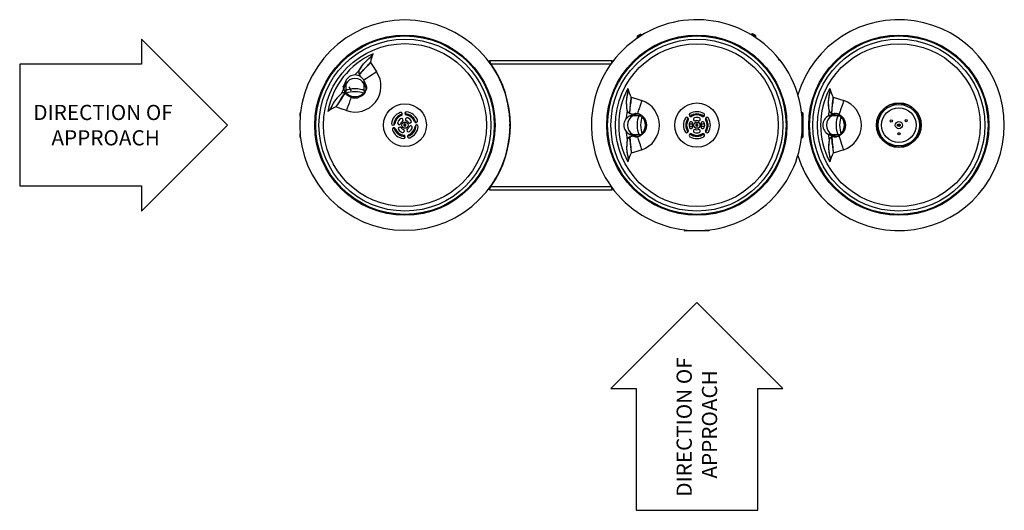
# Model space of a CAD drawing. Extents: x 13 to 127, y 43 to 162.
# Drawn here: x 13 to 73, y 116 to 147 of the extents above; entities that cross this region are included whole.
import ezdxf

# ---------------------------------------------------------------- set-up
doc = ezdxf.new("R2010")
doc.units = 0
doc.header["$LTSCALE"] = 16
doc.header["$MEASUREMENT"] = 0
doc.styles.add('MEDIUM', font='IC-SIMPLEX.shx', dxfattribs={"height": 1.34})

msp = doc.modelspace()

# ---------------------------------------------------------------- linework, layer by layer
for p, q in [((50.643, 145.674), (50.645, 145.675)), ((50.645, 145.675), (50.658, 145.683)), ((50.658, 145.683), (50.681, 145.698)), ((50.681, 145.698), (50.711, 145.718)), ((50.738, 145.652), (50.703, 145.629)), ((50.711, 145.718), (50.745, 145.74)), ((50.777, 145.677), (50.738, 145.652)), ((50.745, 145.74), (50.778, 145.761)), ((50.794, 145.651), (50.755, 145.626)), ((50.816, 145.703), (50.777, 145.677)), ((50.778, 145.761), (50.807, 145.78)), ((50.833, 145.677), (50.794, 145.651)), ((50.807, 145.78), (50.828, 145.794)), ((50.852, 145.726), (50.816, 145.703)), ((50.828, 145.794), (50.838, 145.8)), ((50.869, 145.7), (50.833, 145.677)), ((50.838, 145.8), (50.839, 145.801)), ((50.882, 145.745), (50.852, 145.726)), ((50.898, 145.719), (50.869, 145.7)), ((50.876, 145.704), (50.876, 145.704)), ((50.902, 145.758), (50.882, 145.745)), ((50.919, 145.732), (50.898, 145.719)), ((50.911, 145.764), (50.902, 145.758)), ((50.912, 145.765), (50.911, 145.764)), ((50.929, 145.739), (50.912, 145.765)), ((50.928, 145.738), (50.919, 145.732)), ((50.929, 145.739), (50.928, 145.738)), ((57.697, 145.797), (57.68, 145.771)), ((57.684, 145.768), (57.68, 145.771)), ((57.7, 145.759), (57.684, 145.768)), ((57.701, 145.794), (57.697, 145.797)), ((57.725, 145.742), (57.7, 145.759)), ((57.716, 145.785), (57.701, 145.794)), ((57.741, 145.769), (57.716, 145.785)), ((57.758, 145.721), (57.725, 145.742)), ((57.734, 145.737), (57.733, 145.736)), ((57.775, 145.748), (57.741, 145.769)), ((57.796, 145.697), (57.758, 145.721)), ((57.769, 145.834), (57.77, 145.834)), ((57.77, 145.834), (57.779, 145.828)), ((57.813, 145.723), (57.775, 145.748)), ((57.779, 145.828), (57.798, 145.815)), ((57.836, 145.672), (57.796, 145.697)), ((57.798, 145.815), (57.827, 145.797)), ((57.853, 145.698), (57.813, 145.723)), ((57.827, 145.797), (57.86, 145.776)), ((57.874, 145.648), (57.836, 145.672)), ((57.89, 145.674), (57.853, 145.698)), ((57.86, 145.776), (57.894, 145.755)), ((57.906, 145.627), (57.874, 145.648)), ((57.923, 145.654), (57.89, 145.674)), ((57.894, 145.755), (57.925, 145.735)), ((57.947, 145.638), (57.923, 145.654)), ((57.925, 145.735), (57.949, 145.72)), ((57.949, 145.72), (57.964, 145.711)), ((57.964, 145.711), (57.967, 145.709)), ((25.398, 140.198), (20.094, 145.501)), ((20.094, 145.501), (20.094, 143.948)), ((50.655, 145.598), (50.647, 145.593)), ((50.647, 145.593), (50.663, 145.567)), ((50.647, 145.593), (50.647, 145.593)), ((50.674, 145.611), (50.655, 145.598)), ((50.664, 145.567), (50.663, 145.567)), ((50.672, 145.572), (50.664, 145.567)), ((50.691, 145.585), (50.672, 145.572)), ((50.703, 145.629), (50.674, 145.611)), ((50.72, 145.603), (50.691, 145.585)), ((50.716, 145.601), (50.717, 145.6)), ((50.755, 145.626), (50.72, 145.603)), ((57.894, 145.635), (57.894, 145.635)), ((57.931, 145.612), (57.906, 145.627)), ((57.944, 145.603), (57.931, 145.612)), ((57.947, 145.601), (57.944, 145.603)), ((57.961, 145.629), (57.947, 145.638)), ((57.947, 145.601), (57.964, 145.628)), ((57.964, 145.628), (57.961, 145.629)), ((34.191, 144.366), (34.264, 144.435)), ((34.225, 144.396), (34.283, 144.458)), ((34.264, 144.435), (34.323, 144.517)), ((34.283, 144.458), (34.33, 144.529)), ((34.323, 144.517), (34.377, 144.601)), ((34.33, 144.529), (34.377, 144.601)), ((20.094, 143.948), (12.594, 143.948)), ((12.594, 143.948), (12.594, 136.448)), ((33.596, 143.696), (33.691, 143.838)), ((33.642, 143.767), (33.793, 143.972)), ((33.691, 143.838), (33.794, 143.974)), ((33.793, 143.972), (33.964, 144.161)), ((33.794, 143.974), (33.907, 144.103)), ((33.874, 143.686), (34.039, 143.861)), ((33.907, 144.103), (34.03, 144.222)), ((33.914, 143.728), (34.076, 143.901)), ((33.964, 144.161), (34.039, 144.23)), ((34.03, 144.222), (34.16, 144.338)), ((34.039, 144.23), (34.115, 144.298)), ((34.039, 143.861), (34.121, 143.949)), ((34.076, 143.901), (34.118, 143.946)), ((34.115, 144.298), (34.191, 144.366)), ((34.118, 143.946), (34.165, 143.996)), ((34.121, 143.949), (34.167, 143.998)), ((34.16, 144.338), (34.225, 144.396)), ((34.165, 143.996), (34.217, 144.051)), ((34.167, 143.998), (34.217, 144.051)), ((34.217, 144.051), (34.411, 143.759)), ((41.556, 144.073), (41.556, 144.182)), ((41.556, 144.182), (49.112, 144.182)), ((41.625, 143.979), (49.044, 143.979)), ((49.112, 144.182), (49.112, 144.073)), ((59.403, 144.263), (59.35, 144.221)), ((59.442, 144.214), (59.388, 144.173)), ((33.505, 143.55), (33.22, 143.283)), ((33.505, 143.55), (33.642, 143.767)), ((33.505, 143.55), (33.596, 143.696)), ((33.527, 143.316), (33.61, 143.405)), ((33.527, 143.316), (33.578, 143.37)), ((33.623, 143.173), (33.527, 143.316)), ((33.578, 143.37), (33.625, 143.421)), ((33.61, 143.405), (33.682, 143.481)), ((33.625, 143.421), (33.709, 143.51)), ((33.682, 143.481), (33.751, 143.555)), ((33.709, 143.51), (33.792, 143.598)), ((33.751, 143.555), (33.914, 143.728)), ((33.792, 143.598), (33.874, 143.686)), ((33.911, 143.725), (33.911, 143.725)), ((34.322, 143.305), (34.148, 143.19)), ((34.377, 143.341), (34.322, 143.305)), ((34.432, 143.378), (34.377, 143.341)), ((34.411, 143.759), (34.593, 143.485)), ((34.504, 143.426), (34.432, 143.378)), ((34.593, 143.485), (34.504, 143.426)), ((41.774, 143.76), (41.756, 143.76)), ((32.691, 142.923), (32.544, 142.598)), ((32.691, 142.73), (32.564, 142.468)), ((32.691, 142.913), (32.64, 142.81)), ((32.691, 142.73), (32.691, 142.923)), ((32.691, 142.73), (32.691, 142.339)), ((33.876, 143.009), (33.807, 142.963)), ((33.829, 142.73), (33.829, 142.923)), ((33.977, 142.598), (33.829, 142.923)), ((33.861, 142.853), (33.829, 142.913)), ((33.829, 142.339), (33.829, 142.73)), ((33.957, 142.468), (33.829, 142.73)), ((33.961, 143.065), (33.876, 143.009)), ((34.025, 143.108), (33.961, 143.065)), ((34.086, 143.149), (34.025, 143.108)), ((34.148, 143.19), (34.086, 143.149)), ((32.28, 142.012), (32.166, 141.885)), ((32.399, 142.135), (32.223, 141.95)), ((32.399, 142.135), (32.28, 142.012)), ((32.558, 142.42), (32.399, 142.135)), ((32.554, 142.05), (32.488, 141.947)), ((32.566, 142.068), (32.509, 141.98)), ((32.537, 142.56), (32.538, 142.58)), ((32.538, 142.58), (32.544, 142.598)), ((32.552, 142.442), (32.552, 142.448)), ((32.552, 142.442), (32.553, 142.444)), ((32.556, 142.426), (32.552, 142.442)), ((32.592, 142.108), (32.554, 142.05)), ((32.561, 142.409), (32.556, 142.426)), ((32.557, 142.446), (32.564, 142.468)), ((32.559, 142.417), (32.557, 142.446)), ((32.632, 142.17), (32.566, 142.068)), ((32.632, 142.17), (32.592, 142.108)), ((32.622, 142.271), (32.626, 142.294)), ((32.629, 142.244), (32.622, 142.271)), ((32.655, 142.314), (32.626, 142.294)), ((32.691, 142.2), (32.626, 142.294)), ((32.703, 142.138), (32.629, 142.244)), ((32.632, 142.17), (32.696, 142.147)), ((32.691, 142.339), (32.655, 142.314)), ((32.689, 142.171), (32.691, 142.2)), ((32.703, 142.138), (32.689, 142.171)), ((32.691, 142.339), (32.787, 142.387)), ((32.691, 142.339), (32.691, 142.2)), ((32.732, 142.163), (32.691, 142.2)), ((32.743, 142.094), (32.703, 142.138)), ((32.832, 142.202), (32.732, 142.163)), ((32.787, 142.387), (32.922, 142.424)), ((32.959, 142.231), (32.832, 142.202)), ((32.889, 142.554), (33.034, 142.303)), ((32.922, 142.424), (33.084, 142.447)), ((33.105, 142.249), (32.959, 142.231)), ((33.084, 142.447), (33.261, 142.455)), ((33.261, 142.255), (33.105, 142.249)), ((33.261, 142.455), (33.437, 142.447)), ((33.416, 142.249), (33.261, 142.255)), ((33.562, 142.231), (33.416, 142.249)), ((33.437, 142.447), (33.599, 142.424)), ((33.689, 142.202), (33.562, 142.231)), ((33.599, 142.424), (33.733, 142.387)), ((33.789, 142.163), (33.689, 142.202)), ((33.733, 142.387), (33.829, 142.339)), ((33.818, 142.138), (33.778, 142.094)), ((33.829, 142.2), (33.789, 142.163)), ((33.891, 142.244), (33.818, 142.138)), ((33.818, 142.138), (33.832, 142.171)), ((33.829, 142.339), (33.829, 142.2)), ((33.829, 142.339), (33.895, 142.294)), ((33.895, 142.294), (33.829, 142.2)), ((33.832, 142.171), (33.829, 142.2)), ((33.891, 142.244), (33.898, 142.271)), ((33.898, 142.271), (33.895, 142.294)), ((33.934, 142.334), (33.932, 142.327)), ((33.949, 142.373), (33.943, 142.357)), ((33.963, 142.446), (33.957, 142.468)), ((33.961, 142.453), (33.958, 142.451)), ((33.964, 142.42), (33.958, 142.4)), ((33.965, 142.458), (33.961, 142.453)), ((33.962, 142.417), (33.963, 142.446)), ((33.966, 142.441), (33.962, 142.417)), ((33.966, 142.436), (33.962, 142.419)), ((33.973, 142.452), (33.964, 142.42)), ((33.964, 142.43), (33.97, 142.451)), ((33.978, 142.496), (33.966, 142.441)), ((33.969, 142.448), (33.966, 142.436)), ((33.97, 142.46), (33.967, 142.457)), ((33.969, 142.448), (33.971, 142.458)), ((33.971, 142.46), (33.97, 142.46)), ((33.973, 142.452), (33.971, 142.456)), ((33.973, 142.468), (33.973, 142.452)), ((33.977, 142.598), (33.977, 142.594)), ((33.982, 142.568), (33.977, 142.594)), ((33.981, 142.527), (33.978, 142.496)), ((33.981, 142.523), (33.982, 142.568)), ((50.036, 141.949), (50.066, 142.119)), ((50.038, 141.96), (50.056, 142.06)), ((50.056, 142.06), (50.073, 142.16)), ((50.066, 142.119), (50.081, 142.205)), ((50.073, 142.16), (50.088, 142.261)), ((50.082, 142.375), (50.075, 142.461)), ((50.084, 142.361), (50.075, 142.461)), ((50.081, 142.205), (50.089, 142.29)), ((50.089, 142.29), (50.082, 142.375)), ((50.088, 142.261), (50.084, 142.361)), ((62.483, 141.949), (62.513, 142.119)), ((62.485, 141.96), (62.503, 142.06)), ((62.503, 142.06), (62.521, 142.16)), ((62.513, 142.119), (62.529, 142.205)), ((62.521, 142.16), (62.536, 142.261)), ((62.53, 142.375), (62.523, 142.461)), ((62.531, 142.361), (62.523, 142.461)), ((62.529, 142.205), (62.536, 142.29)), ((62.536, 142.29), (62.53, 142.375)), ((62.536, 142.261), (62.531, 142.361)), ((31.874, 141.463), (31.794, 141.309)), ((31.869, 141.453), (31.822, 141.363)), ((31.918, 141.542), (31.869, 141.453)), ((31.961, 141.612), (31.874, 141.463)), ((32.06, 141.754), (31.918, 141.542)), ((32.058, 141.752), (31.961, 141.612)), ((32.166, 141.885), (32.058, 141.752)), ((32.223, 141.95), (32.06, 141.754)), ((32.162, 141.441), (32.125, 141.385)), ((32.164, 141.444), (32.127, 141.387)), ((32.194, 141.492), (32.162, 141.441)), ((32.198, 141.497), (32.164, 141.444)), ((32.227, 141.542), (32.194, 141.492)), ((32.326, 141.696), (32.198, 141.497)), ((32.357, 141.745), (32.227, 141.542)), ((32.455, 141.895), (32.326, 141.696)), ((32.423, 141.846), (32.357, 141.745)), ((32.361, 141.75), (32.361, 141.75)), ((32.488, 141.947), (32.423, 141.846)), ((32.509, 141.98), (32.455, 141.895)), ((32.891, 141.558), (32.817, 141.352)), ((32.918, 141.636), (32.891, 141.558)), ((32.946, 141.713), (32.918, 141.636)), ((32.973, 141.791), (32.946, 141.713)), ((33.002, 141.872), (32.973, 141.791)), ((33.019, 141.918), (33.002, 141.872)), ((42.604, 141.925), (42.588, 141.925)), ((42.652, 141.675), (42.668, 141.675)), ((50.003, 141.605), (50.021, 141.86)), ((50.003, 141.608), (50.012, 141.778)), ((50.005, 141.437), (50.003, 141.608)), ((50.01, 141.351), (50.003, 141.605)), ((50.017, 141.266), (50.005, 141.437)), ((50.012, 141.778), (50.036, 141.949)), ((50.021, 141.86), (50.038, 141.96)), ((50.226, 141.251), (50.248, 141.487)), ((50.235, 141.346), (50.242, 141.43)), ((50.242, 141.43), (50.264, 141.669)), ((50.247, 141.483), (50.247, 141.483)), ((50.248, 141.487), (50.269, 141.724)), ((50.264, 141.669), (50.275, 141.79)), ((50.269, 141.724), (50.275, 141.786)), ((50.275, 141.79), (50.281, 141.856)), ((50.275, 141.786), (50.281, 141.854)), ((50.281, 141.856), (50.288, 141.929)), ((50.281, 141.854), (50.288, 141.929)), ((50.288, 141.929), (50.62, 141.818)), ((50.62, 141.818), (50.933, 141.714)), ((50.83, 141.405), (50.764, 141.207)), ((50.851, 141.468), (50.83, 141.405)), ((50.872, 141.531), (50.851, 141.468)), ((50.899, 141.613), (50.872, 141.531)), ((50.933, 141.714), (50.899, 141.613)), ((62.45, 141.605), (62.469, 141.86)), ((62.45, 141.608), (62.459, 141.778)), ((62.453, 141.437), (62.45, 141.608)), ((62.458, 141.351), (62.45, 141.605)), ((62.464, 141.266), (62.453, 141.437)), ((62.459, 141.778), (62.483, 141.949)), ((62.469, 141.86), (62.485, 141.96)), ((62.673, 141.251), (62.695, 141.487)), ((62.682, 141.346), (62.69, 141.43)), ((62.69, 141.43), (62.711, 141.669)), ((62.695, 141.487), (62.716, 141.724)), ((62.695, 141.483), (62.695, 141.483)), ((62.711, 141.669), (62.722, 141.79)), ((62.716, 141.724), (62.722, 141.786)), ((62.722, 141.79), (62.728, 141.856)), ((62.722, 141.786), (62.728, 141.854)), ((62.728, 141.856), (62.735, 141.929)), ((62.728, 141.854), (62.735, 141.929)), ((62.735, 141.929), (63.068, 141.818)), ((63.068, 141.818), (63.38, 141.714)), ((63.277, 141.405), (63.211, 141.207)), ((63.298, 141.468), (63.277, 141.405)), ((63.319, 141.531), (63.298, 141.468)), ((63.346, 141.613), (63.319, 141.531)), ((63.38, 141.714), (63.346, 141.613)), ((29.876, 140.744), (29.876, 140.947)), ((29.898, 140.957), (29.886, 140.957)), ((29.886, 140.957), (29.886, 140.851)), ((31.659, 141.108), (31.591, 141.035)), ((31.649, 141.098), (31.591, 141.035)), ((31.707, 141.161), (31.649, 141.098)), ((31.725, 141.184), (31.659, 141.108)), ((31.753, 141.233), (31.707, 141.161)), ((31.774, 141.273), (31.725, 141.184)), ((31.794, 141.309), (31.753, 141.233)), ((31.822, 141.363), (31.774, 141.273)), ((32.127, 141.387), (32.086, 141.323)), ((32.125, 141.385), (32.086, 141.323)), ((32.416, 141.206), (32.086, 141.323)), ((32.726, 141.096), (32.416, 141.206)), ((32.755, 141.176), (32.726, 141.096)), ((32.78, 141.245), (32.755, 141.176)), ((32.799, 141.3), (32.78, 141.245)), ((32.817, 141.352), (32.799, 141.3)), ((42.808, 140.823), (42.792, 140.823)), ((50.035, 141.096), (49.965, 140.649)), ((50.035, 141.096), (50.01, 141.351)), ((50.035, 141.096), (50.017, 141.266)), ((50.197, 140.925), (50.208, 141.046)), ((50.197, 140.925), (50.203, 140.999)), ((50.398, 140.858), (50.197, 140.925)), ((50.523, 140.915), (50.198, 140.767)), ((50.203, 140.999), (50.212, 141.093)), ((50.208, 141.046), (50.217, 141.15)), ((50.268, 140.799), (50.208, 140.767)), ((50.212, 141.093), (50.219, 141.178)), ((50.217, 141.15), (50.226, 141.251)), ((50.219, 141.178), (50.227, 141.262)), ((50.227, 141.262), (50.235, 141.346)), ((50.653, 140.895), (50.392, 140.767)), ((50.523, 140.915), (50.527, 140.914)), ((50.554, 140.92), (50.527, 140.914)), ((50.599, 140.919), (50.554, 140.92)), ((50.594, 140.919), (50.625, 140.915)), ((50.625, 140.915), (50.68, 140.904)), ((50.675, 140.901), (50.653, 140.895)), ((50.654, 140.91), (50.669, 140.91)), ((50.662, 140.908), (50.661, 140.908)), ((50.661, 140.908), (50.664, 140.904)), ((50.674, 140.906), (50.663, 140.909)), ((50.663, 140.902), (50.668, 140.898)), ((50.692, 140.994), (50.665, 140.91)), ((50.669, 140.91), (50.665, 140.908)), ((50.668, 140.898), (50.67, 140.895)), ((50.669, 140.91), (50.701, 140.902)), ((50.691, 140.901), (50.671, 140.907)), ((50.674, 140.906), (50.685, 140.904)), ((50.704, 140.899), (50.675, 140.901)), ((50.68, 140.904), (50.704, 140.899)), ((50.685, 140.904), (50.702, 140.899)), ((50.717, 141.066), (50.692, 140.994)), ((50.701, 140.902), (50.722, 140.896)), ((50.74, 141.137), (50.717, 141.066)), ((50.764, 141.207), (50.74, 141.137)), ((50.748, 140.886), (50.765, 140.88)), ((50.782, 140.767), (50.827, 140.832)), ((50.787, 140.872), (50.794, 140.869)), ((50.85, 140.836), (50.827, 140.832)), ((50.827, 140.832), (50.921, 140.767)), ((50.877, 140.829), (50.85, 140.836)), ((50.877, 140.829), (50.983, 140.756)), ((60.852, 140.957), (60.786, 140.957)), ((60.852, 139.438), (60.852, 140.957)), ((60.862, 140.947), (60.862, 139.448)), ((62.482, 141.096), (62.428, 140.748)), ((62.482, 141.096), (62.458, 141.351)), ((62.785, 140.914), (62.46, 140.766)), ((62.482, 141.096), (62.464, 141.266)), ((62.53, 140.798), (62.47, 140.766)), ((62.644, 140.925), (62.655, 141.046)), ((62.644, 140.925), (62.651, 140.999)), ((62.74, 140.893), (62.644, 140.925)), ((62.651, 140.999), (62.659, 141.093)), ((62.915, 140.894), (62.653, 140.766)), ((62.655, 141.046), (62.664, 141.15)), ((62.659, 141.093), (62.667, 141.178)), ((62.664, 141.15), (62.673, 141.251)), ((62.667, 141.178), (62.674, 141.262)), ((62.674, 141.262), (62.682, 141.346)), ((62.785, 140.914), (62.789, 140.914)), ((62.815, 140.919), (62.789, 140.914)), ((62.86, 140.918), (62.815, 140.919)), ((62.855, 140.918), (62.886, 140.914)), ((62.886, 140.914), (62.942, 140.903)), ((62.915, 140.91), (62.931, 140.91)), ((62.937, 140.9), (62.915, 140.894)), ((62.923, 140.907), (62.923, 140.907)), ((62.923, 140.907), (62.926, 140.903)), ((62.935, 140.905), (62.925, 140.908)), ((62.931, 140.91), (62.927, 140.907)), ((62.931, 140.91), (62.963, 140.901)), ((62.953, 140.9), (62.932, 140.906)), ((62.935, 140.905), (62.947, 140.903)), ((62.966, 140.898), (62.937, 140.9)), ((62.942, 140.903), (62.966, 140.898)), ((62.947, 140.903), (62.964, 140.898)), ((62.963, 140.901), (62.983, 140.895)), ((63.01, 140.886), (63.026, 140.879)), ((63.044, 140.766), (63.089, 140.831)), ((63.049, 140.871), (63.056, 140.868)), ((63.112, 140.835), (63.089, 140.831)), ((63.089, 140.831), (63.183, 140.766)), ((63.108, 140.898), (63.091, 140.848)), ((63.14, 140.994), (63.108, 140.898)), ((63.139, 140.828), (63.112, 140.835)), ((63.139, 140.828), (63.245, 140.755)), ((63.164, 141.066), (63.14, 140.994)), ((63.188, 141.137), (63.164, 141.066)), ((63.211, 141.207), (63.188, 141.137)), ((20.094, 134.895), (25.398, 140.198)), ((36.338, 140.27), (36.275, 140.234)), ((36.275, 140.234), (36.275, 140.162)), ((36.4, 140.234), (36.338, 140.27)), ((36.398, 140.49), (36.398, 140.615)), ((36.4, 140.162), (36.4, 140.234)), ((42.822, 140.211), (42.77, 140.211)), ((42.77, 140.185), (42.822, 140.185)), ((49.965, 140.649), (49.962, 140.579)), ((50.392, 140.767), (50.198, 140.767)), ((50.782, 140.767), (50.392, 140.767)), ((50.666, 140.198), (50.674, 140.374)), ((50.674, 140.022), (50.666, 140.198)), ((50.674, 140.374), (50.697, 140.536)), ((50.697, 140.536), (50.734, 140.671)), ((50.734, 140.671), (50.782, 140.767)), ((50.782, 140.767), (50.921, 140.767)), ((50.872, 140.354), (50.866, 140.198)), ((50.866, 140.198), (50.872, 140.042)), ((50.89, 140.499), (50.872, 140.354)), ((50.919, 140.626), (50.89, 140.499)), ((50.958, 140.726), (50.919, 140.626)), ((50.951, 140.769), (50.921, 140.767)), ((50.921, 140.767), (50.958, 140.726)), ((50.983, 140.756), (50.951, 140.769)), ((50.983, 140.756), (51.027, 140.716)), ((54.056, 140.258), (53.855, 140.258)), ((54.057, 140.258), (54.056, 140.258)), ((54.331, 140.27), (54.268, 140.234)), ((54.268, 140.234), (54.268, 140.162)), ((54.393, 140.234), (54.331, 140.27)), ((54.393, 140.162), (54.393, 140.234)), ((54.606, 140.258), (54.604, 140.258)), ((54.807, 140.258), (54.606, 140.258)), ((62.653, 140.766), (62.46, 140.766)), ((63.044, 140.766), (62.653, 140.766)), ((62.928, 140.197), (62.936, 140.373)), ((62.936, 140.021), (62.928, 140.197)), ((62.936, 140.373), (62.959, 140.535)), ((62.959, 140.535), (62.996, 140.67)), ((62.996, 140.67), (63.044, 140.766)), ((63.044, 140.766), (63.183, 140.766)), ((63.134, 140.353), (63.128, 140.197)), ((63.128, 140.197), (63.134, 140.042)), ((63.152, 140.499), (63.134, 140.353)), ((63.181, 140.625), (63.152, 140.499)), ((63.219, 140.725), (63.181, 140.625)), ((63.212, 140.769), (63.183, 140.766)), ((63.183, 140.766), (63.219, 140.725)), ((63.245, 140.755), (63.212, 140.769)), ((63.245, 140.755), (63.289, 140.715)), ((66.699, 140.155), (66.701, 140.245)), ((66.701, 140.245), (66.781, 140.288)), ((66.781, 140.288), (66.858, 140.241)), ((66.858, 140.241), (66.855, 140.151)), ((29.876, 139.448), (29.876, 139.652)), ((36.275, 140.162), (36.338, 140.126)), ((36.278, 139.906), (36.278, 139.78)), ((36.338, 140.126), (36.4, 140.162)), ((49.961, 139.819), (49.965, 139.747)), ((49.965, 139.747), (50.035, 139.3)), ((50.392, 139.629), (50.198, 139.629)), ((50.198, 139.629), (50.523, 139.481)), ((50.208, 139.629), (50.311, 139.578)), ((50.392, 139.629), (50.782, 139.629)), ((50.392, 139.629), (50.653, 139.501)), ((50.697, 139.86), (50.674, 140.022)), ((50.734, 139.725), (50.697, 139.86)), ((50.782, 139.629), (50.734, 139.725)), ((50.782, 139.629), (50.921, 139.629)), ((50.782, 139.629), (50.807, 139.592)), ((50.807, 139.592), (50.827, 139.564)), ((50.921, 139.629), (50.827, 139.564)), ((50.872, 140.042), (50.89, 139.896)), ((50.983, 139.64), (50.877, 139.567)), ((50.89, 139.896), (50.919, 139.77)), ((50.919, 139.77), (50.958, 139.67)), ((50.958, 139.67), (50.921, 139.629)), ((50.951, 139.626), (50.921, 139.629)), ((50.983, 139.64), (50.951, 139.626)), ((51.027, 139.68), (50.983, 139.64)), ((53.855, 140.138), (54.056, 140.138)), ((54.056, 140.138), (54.057, 140.138)), ((54.268, 140.162), (54.331, 140.126)), ((54.331, 140.126), (54.393, 140.162)), ((54.604, 140.138), (54.606, 140.138)), ((54.606, 140.138), (54.807, 140.138)), ((62.428, 139.646), (62.482, 139.3)), ((62.653, 139.628), (62.46, 139.628)), ((62.46, 139.628), (62.785, 139.48)), ((62.47, 139.628), (62.573, 139.577)), ((62.653, 139.628), (63.044, 139.628)), ((62.653, 139.628), (62.915, 139.5)), ((62.959, 139.859), (62.936, 140.021)), ((62.996, 139.724), (62.959, 139.859)), ((63.044, 139.628), (62.996, 139.724)), ((63.044, 139.628), (63.183, 139.628)), ((63.044, 139.628), (63.069, 139.592)), ((63.069, 139.592), (63.089, 139.563)), ((63.183, 139.628), (63.089, 139.563)), ((63.134, 140.042), (63.152, 139.896)), ((63.245, 139.639), (63.139, 139.566)), ((63.152, 139.896), (63.181, 139.769)), ((63.181, 139.769), (63.219, 139.669)), ((63.219, 139.669), (63.183, 139.628)), ((63.212, 139.626), (63.183, 139.628)), ((63.245, 139.639), (63.212, 139.626)), ((63.289, 139.679), (63.245, 139.639)), ((66.776, 140.108), (66.699, 140.155)), ((66.855, 140.151), (66.776, 140.108)), ((29.886, 139.544), (29.886, 139.438)), ((29.886, 139.438), (29.898, 139.438)), ((42.792, 139.573), (42.808, 139.573)), ((50.01, 139.045), (50.003, 138.79)), ((50.017, 139.129), (50.005, 138.959)), ((50.035, 139.3), (50.01, 139.045)), ((50.035, 139.3), (50.017, 139.129)), ((50.197, 139.471), (50.398, 139.538)), ((50.197, 139.471), (50.203, 139.397)), ((50.197, 139.471), (50.208, 139.35)), ((50.203, 139.397), (50.212, 139.303)), ((50.208, 139.35), (50.217, 139.245)), ((50.212, 139.303), (50.219, 139.218)), ((50.217, 139.245), (50.226, 139.145)), ((50.219, 139.218), (50.227, 139.134)), ((50.226, 139.145), (50.248, 138.909)), ((50.227, 139.134), (50.235, 139.05)), ((50.235, 139.05), (50.242, 138.966)), ((50.241, 138.978), (50.241, 138.978)), ((50.542, 139.475), (50.523, 139.481)), ((50.561, 139.474), (50.542, 139.475)), ((50.675, 139.495), (50.653, 139.501)), ((50.664, 139.488), (50.666, 139.481)), ((50.666, 139.481), (50.691, 139.406)), ((50.679, 139.49), (50.674, 139.489)), ((50.704, 139.497), (50.675, 139.495)), ((50.679, 139.49), (50.677, 139.49)), ((50.695, 139.494), (50.679, 139.49)), ((50.691, 139.406), (50.714, 139.338)), ((50.712, 139.499), (50.695, 139.494)), ((50.714, 139.338), (50.737, 139.27)), ((50.737, 139.27), (50.759, 139.202)), ((50.759, 139.202), (50.827, 138.999)), ((50.85, 139.56), (50.827, 139.564)), ((50.827, 138.999), (50.844, 138.946)), ((50.877, 139.567), (50.85, 139.56)), ((60.786, 139.438), (60.852, 139.438)), ((62.458, 139.045), (62.45, 138.79)), ((62.464, 139.129), (62.453, 138.959)), ((62.482, 139.3), (62.458, 139.045)), ((62.482, 139.3), (62.464, 139.129)), ((62.644, 139.471), (62.738, 139.502)), ((62.644, 139.471), (62.651, 139.397)), ((62.644, 139.471), (62.655, 139.35)), ((62.651, 139.397), (62.659, 139.303)), ((62.655, 139.35), (62.664, 139.245)), ((62.659, 139.303), (62.667, 139.218)), ((62.664, 139.245), (62.673, 139.145)), ((62.667, 139.218), (62.674, 139.134)), ((62.673, 139.145), (62.695, 138.909)), ((62.674, 139.134), (62.682, 139.05)), ((62.682, 139.05), (62.69, 138.966)), ((62.689, 138.978), (62.689, 138.978)), ((62.803, 139.474), (62.785, 139.48)), ((62.823, 139.473), (62.803, 139.474)), ((62.937, 139.494), (62.915, 139.5)), ((62.941, 139.489), (62.935, 139.489)), ((62.966, 139.496), (62.937, 139.494)), ((62.941, 139.489), (62.939, 139.489)), ((62.957, 139.493), (62.941, 139.489)), ((62.974, 139.498), (62.957, 139.493)), ((63.112, 139.559), (63.089, 139.563)), ((63.103, 139.513), (63.091, 139.549)), ((63.124, 139.448), (63.103, 139.513)), ((63.139, 139.566), (63.112, 139.559)), ((63.142, 139.396), (63.124, 139.448)), ((63.159, 139.345), (63.142, 139.396)), ((63.227, 139.141), (63.159, 139.345)), ((63.272, 139.006), (63.227, 139.141)), ((63.291, 138.949), (63.272, 139.006)), ((50.005, 138.959), (50.003, 138.788)), ((50.003, 138.79), (50.021, 138.536)), ((50.003, 138.788), (50.012, 138.618)), ((50.012, 138.618), (50.036, 138.447)), ((50.021, 138.536), (50.038, 138.436)), ((50.036, 138.447), (50.066, 138.276)), ((50.038, 138.436), (50.056, 138.335)), ((50.242, 138.966), (50.264, 138.726)), ((50.248, 138.909), (50.269, 138.672)), ((50.264, 138.726), (50.269, 138.666)), ((50.269, 138.672), (50.275, 138.61)), ((50.269, 138.666), (50.275, 138.606)), ((50.275, 138.61), (50.281, 138.542)), ((50.275, 138.606), (50.281, 138.54)), ((50.281, 138.542), (50.288, 138.467)), ((50.281, 138.54), (50.288, 138.467)), ((50.62, 138.578), (50.288, 138.467)), ((50.933, 138.682), (50.62, 138.578)), ((50.844, 138.946), (50.862, 138.893)), ((50.862, 138.893), (50.881, 138.837)), ((50.881, 138.837), (50.905, 138.765)), ((50.905, 138.765), (50.933, 138.682)), ((62.453, 138.959), (62.45, 138.788)), ((62.45, 138.79), (62.469, 138.536)), ((62.45, 138.788), (62.459, 138.618)), ((62.459, 138.618), (62.483, 138.447)), ((62.469, 138.536), (62.485, 138.436)), ((62.483, 138.447), (62.513, 138.276)), ((62.485, 138.436), (62.503, 138.335)), ((62.69, 138.966), (62.711, 138.726)), ((62.695, 138.909), (62.716, 138.672)), ((62.711, 138.726), (62.717, 138.666)), ((62.716, 138.672), (62.722, 138.61)), ((62.717, 138.666), (62.722, 138.606)), ((62.722, 138.61), (62.728, 138.542)), ((62.722, 138.606), (62.728, 138.54)), ((62.728, 138.542), (62.735, 138.467)), ((62.728, 138.54), (62.735, 138.467)), ((63.068, 138.578), (62.735, 138.467)), ((63.38, 138.682), (63.068, 138.578)), ((63.31, 138.892), (63.291, 138.949)), ((63.33, 138.831), (63.31, 138.892)), ((63.354, 138.762), (63.33, 138.831)), ((63.38, 138.682), (63.354, 138.762)), ((50.056, 138.335), (50.073, 138.235)), ((50.066, 138.276), (50.081, 138.191)), ((50.073, 138.235), (50.088, 138.135)), ((50.084, 138.035), (50.075, 137.935)), ((50.082, 138.02), (50.075, 137.935)), ((50.081, 138.191), (50.089, 138.106)), ((50.089, 138.106), (50.082, 138.02)), ((50.088, 138.135), (50.084, 138.035)), ((50.087, 138.1), (50.087, 138.087)), ((62.503, 138.335), (62.521, 138.235)), ((62.513, 138.276), (62.529, 138.191)), ((62.521, 138.235), (62.536, 138.135)), ((62.531, 138.035), (62.523, 137.935)), ((62.53, 138.02), (62.523, 137.935)), ((62.529, 138.191), (62.536, 138.106)), ((62.536, 138.106), (62.53, 138.02)), ((62.536, 138.135), (62.531, 138.035)), ((41.756, 136.635), (41.774, 136.635)), ((12.594, 136.448), (20.094, 136.448)), ((20.094, 136.448), (20.094, 134.895)), ((41.556, 136.214), (41.556, 136.323)), ((41.556, 136.214), (49.112, 136.214)), ((41.625, 136.417), (49.044, 136.417)), ((49.112, 136.323), (49.112, 136.214)), ((53.571, 133.742), (53.571, 133.695)), ((53.571, 133.695), (55.09, 133.695)), ((55.08, 133.685), (53.581, 133.685)), ((55.09, 133.695), (55.09, 133.742)), ((54.331, 129.258), (49.028, 123.955)), ((59.634, 123.955), (54.331, 129.258)), ((49.028, 123.955), (50.581, 123.955)), ((50.581, 123.955), (50.581, 116.455)), ((58.081, 123.955), (59.634, 123.955)), ((58.081, 116.455), (58.081, 123.955)), ((50.581, 116.455), (58.081, 116.455))]:
    msp.add_line(p, q)
for centre, radius in [((36.338, 140.198), 5.554), ((36.338, 140.198), 5.5), ((54.331, 140.198), 5.554), ((54.331, 140.198), 5.5), ((66.778, 140.198), 5.554), ((66.778, 140.198), 5.5), ((36.338, 140.198), 5.299), ((36.338, 140.198), 5.022), ((54.331, 140.198), 5.299), ((54.331, 140.198), 5.016), ((66.778, 140.198), 5.299), ((66.778, 140.198), 5.016), ((36.338, 140.198), 1.323), ((54.331, 140.198), 1.366), ((66.778, 140.198), 1.377), ((66.778, 140.198), 1.35), ((66.778, 140.198), 1.279), ((66.778, 140.198), 1.063), ((36.338, 140.198), 0.192), ((36.338, 140.198), 0.03), ((54.331, 140.198), 0.192), ((54.331, 140.198), 0.03), ((66.313, 140.453), 0.066), ((66.778, 140.198), 0.218), ((66.778, 140.198), 0.02), ((67.232, 140.474), 0.066), ((66.79, 139.667), 0.066)]:
    msp.add_circle(centre, radius)
for centre, radius, start, end in [((36.338, 140.198), 6.484, 0.11103, 359.88634), ((54.331, 140.198), 6.5, 38.71501, 38.16408), ((66.778, 140.198), 6.5, 196.76587, 163.23413), ((50.804, 145.641), 0.164, 168.36247, 196.91602), ((50.804, 145.641), 0.164, 48.97306, 77.52663), ((57.806, 145.674), 0.164, 103.01735, 131.57091), ((57.806, 145.674), 0.164, 343.62786, 12.18133), ((36.338, 140.198), 4.82, 114.00001, 169.99997), ((35.729, 143.91), 1.519, 152.90861, 174.64246), ((73.537, 106.848), 54.131, 136.58384, 137.05796), ((23.637, 138.043), 18.942, 18.26441, 18.91272), ((36.348, 140.205), 6.488, 35.57128, 36.59578), ((36.338, 140.198), 6.5, 324.42763, 35.57237), ((66.681, 138.161), 18.572, 161.08082, 161.74205), ((33.26, 142.664), 0.625, 24.47637, 155.52366), ((33.261, 142.601), 1.598, 250.44794, 33.55203), ((33.736, 143.455), 0.25, 157.45972, 213.55067), ((33.736, 143.455), 0.25, 157.45932, 213.55117), ((33.26, 142.43), 0.643, 27.73825, 152.26175), ((-29.724, 182.091), 74.04, 326.98696, 327.37193), ((32.548, 141.935), 0.25, 70.44956, 126.5403), ((32.548, 141.935), 0.25, 70.44919, 126.54071), ((33.26, 142.601), 0.725, 183.25653, 194.73735), ((33.211, 142.635), 0.669, 183.21003, 194.47403), ((32.915, 142.536), 0.373, 188.56683, 196.05597), ((33.26, 142.601), 0.725, 194.73525, 209.51451), ((33.293, 142.632), 0.747, 192.63766, 206.8534), ((32.79, 142.137), 0.0637, 155.06171, 222.04714), ((33.26, 142.74), 0.782, 227.48576, 312.51424), ((33.26, 142.601), 0.725, 224.42535, 315.57465), ((33.731, 142.137), 0.0637, 317.95654, 24.93461), ((33.26, 142.601), 0.725, 330.48733, 345.26294), ((33.228, 142.632), 0.747, 333.14665, 347.36231), ((33.322, 142.633), 0.657, 345.44267, 356.56035), ((54.331, 140.198), 4.82, 152, 208), ((51.566, 142.748), 1.519, 190.90895, 212.64207), ((66.778, 140.198), 4.82, 151.99999, 208.00001), ((64.014, 142.748), 1.519, 190.90891, 212.64204), ((104.432, 136.796), 54.387, 174.58497, 175.05686), ((50.427, 140.198), 1.598, 288.44793, 71.55207), ((115.98, 136.878), 53.484, 174.58107, 175.06091), ((62.874, 140.198), 1.598, 359.99701, 71.55396), ((29.886, 140.947), 0.01, 89.9995, 180.00007), ((32.589, 139.89), 1.519, 109.35814, 131.09077), ((36.338, 140.198), 0.83, 111.00004, 173.00002), ((36.338, 140.198), 0.69, 103.79875, 180.23378), ((36.076, 140.879), 0.1, 291.07467, 110.92563), ((36.427, 140.922), 0.1, 83.04805, 262.95175), ((36.338, 140.198), 0.69, 79.01942, 90.15897), ((36.458, 140.816), 0.06, 79.01942, 169.03883), ((36.338, 140.198), 0.63, 21, 83), ((36.338, 140.198), 0.83, 21, 83.00003), ((36.338, 140.198), 0.69, 13.79361, 79.01942), ((50.276, 141.162), 0.25, 195.45919, 251.55101), ((50.276, 141.162), 0.25, 195.45971, 251.5505), ((50.488, 140.259), 0.656, 75.4416, 86.56064), ((50.49, 140.165), 0.747, 63.1455, 77.36318), ((50.52, 140.198), 0.725, 60.48675, 75.26286), ((53.955, 140.824), 0.1, 121.02803, 300.97197), ((54.331, 140.198), 0.83, 59, 121), ((54.331, 140.198), 0.69, 51.84384, 128.17109), ((54.331, 140.198), 0.641, 56.84238, 122.83006), ((54.331, 140.198), 0.63, 59, 121), ((54.707, 140.824), 0.1, 238.983, 59.01699), ((60.852, 140.947), 0.01, 0, 90), ((62.723, 141.162), 0.25, 195.45919, 251.551), ((62.723, 141.162), 0.25, 195.45957, 251.55065), ((62.75, 140.258), 0.656, 75.44151, 86.56077), ((62.751, 140.165), 0.747, 63.1455, 77.36312), ((62.782, 140.197), 0.725, 60.48679, 75.26282), ((35.613, 140.287), 0.1, 173.10499, 352.895), ((36.338, 140.198), 0.63, 111, 173), ((35.983, 140.334), 0.1, 159.10975, 338.8902), ((36.338, 140.198), 0.48, 125.00009, 159.00006), ((36.12, 140.509), 0.1, 305.07124, 124.92898), ((36.338, 140.198), 0.28, 125, 159), ((36.474, 140.553), 0.1, 68.94128, 249.05896), ((36.338, 140.198), 0.28, 35, 69), ((36.338, 140.198), 0.69, 283.79875, 0.23378), ((36.338, 140.198), 0.48, 35.00004, 69.00009), ((36.649, 140.416), 0.1, 215.09194, 34.90788), ((37.019, 140.46), 0.1, 201.07599, 20.92394), ((37.062, 140.109), 0.1, 353.10061, 172.89937), ((50.457, 140.198), 0.625, 114.47639, 245.52361), ((50.691, 140.198), 0.643, 117.73828, 242.26175), ((50.985, 140.668), 0.0637, 47.95452, 114.93618), ((50.382, 140.198), 0.782, 317.48576, 42.51424), ((50.52, 140.198), 0.725, 314.42531, 45.57469), ((54.331, 140.198), 0.83, 149, 211), ((53.705, 140.574), 0.1, 328.983, 149.01699), ((54.331, 140.198), 0.69, 169.01942, 190.98058), ((53.712, 140.318), 0.06, 169.01942, 261.74883), ((54.331, 140.198), 0.69, 141.74035, 169.01942), ((54.331, 140.198), 0.641, 145.81624, 174.34966), ((54.331, 140.198), 0.63, 149, 211), ((54.331, 140.198), 0.48, 163, 197), ((53.968, 140.309), 0.1, 342.98451, 163.01549), ((54.331, 140.198), 0.28, 163, 197), ((54.22, 140.561), 0.1, 106.98204, 287.01796), ((54.331, 140.198), 0.48, 73, 107), ((54.331, 140.198), 0.28, 73, 107), ((54.442, 140.561), 0.1, 252.98451, 73.01549), ((54.694, 140.309), 0.1, 16.98204, 197.01796), ((54.331, 140.198), 0.28, 343, 17), ((54.331, 140.198), 0.48, 343, 17), ((54.957, 140.574), 0.1, 31.02803, 210.97197), ((54.331, 140.198), 0.641, 5.65034, 32.864), ((54.331, 140.198), 0.63, 329, 31), ((54.331, 140.198), 0.69, 10.98058, 38.08004), ((54.949, 140.318), 0.06, 278.25117, 10.98058), ((54.331, 140.198), 0.69, 349.01942, 10.98058), ((54.331, 140.198), 0.83, 329, 31), ((62.719, 140.197), 0.625, 114.47636, 245.52364), ((62.953, 140.197), 0.643, 117.73834, 242.26172), ((63.246, 140.668), 0.0637, 47.95412, 114.93652), ((62.643, 140.197), 0.782, 317.48582, 42.51418), ((62.782, 140.197), 0.725, 314.42524, 45.57476), ((62.874, 140.198), 1.598, 288.44778, 0.00125), ((35.656, 139.936), 0.1, 21.08136, 200.91856), ((36.338, 140.198), 0.83, 201, 263.00003), ((36.338, 140.198), 0.69, 193.79361, 259.01942), ((36.338, 140.198), 0.63, 201, 263), ((36.026, 139.98), 0.1, 35.09588, 214.90393), ((36.338, 140.198), 0.48, 215.00004, 249.0001), ((36.338, 140.198), 0.28, 215, 249), ((36.202, 139.843), 0.1, 248.93859, 69.06166), ((36.556, 139.887), 0.1, 125.06748, 304.93273), ((36.338, 140.198), 0.28, 305, 339), ((36.599, 139.516), 0.1, 111.07682, 290.92347), ((36.338, 140.198), 0.63, 291, 353), ((36.692, 140.062), 0.1, 339.10582, 158.89413), ((36.338, 140.198), 0.48, 305.00009, 339.00005), ((36.338, 140.198), 0.83, 291.00004, 353.00001), ((50.985, 139.727), 0.0637, 245.06382, 312.04548), ((53.705, 139.822), 0.1, 211.02803, 30.97197), ((53.712, 140.078), 0.06, 98.25117, 190.98058), ((54.331, 140.198), 0.69, 190.98058, 218.08004), ((54.331, 140.198), 0.64, 185.65034, 214.48842), ((53.955, 139.572), 0.1, 58.983, 239.01699), ((53.968, 140.087), 0.1, 196.98204, 17.01796), ((54.331, 140.198), 0.69, 231.84384, 308.17109), ((54.331, 140.198), 0.64, 236.745, 303.33019), ((54.331, 140.198), 0.63, 239, 301), ((54.22, 139.835), 0.1, 72.98451, 253.01549), ((54.331, 140.198), 0.48, 253, 287), ((54.331, 140.198), 0.28, 253, 287), ((54.442, 139.835), 0.1, 286.98204, 107.01796), ((54.694, 140.087), 0.1, 162.98451, 343.01549), ((54.707, 139.572), 0.1, 301.02803, 120.97197), ((54.957, 139.822), 0.1, 148.983, 329.01699), ((54.331, 140.198), 0.64, 326.92474, 354.34966), ((54.331, 140.198), 0.69, 321.74035, 349.01942), ((54.949, 140.078), 0.06, 349.01942, 81.74883), ((63.246, 139.727), 0.0637, 245.06352, 312.04578), ((29.886, 139.448), 0.01, 180, 270), ((36.218, 139.579), 0.06, 259.01942, 349.03883), ((36.338, 140.198), 0.69, 259.01942, 270.15897), ((36.249, 139.473), 0.1, 263.04919, 82.95063), ((50.276, 139.233), 0.25, 108.449, 164.54081), ((50.276, 139.233), 0.25, 108.4495, 164.54029), ((-22.852, 132.602), 73.371, 4.98723, 5.37157), ((118.489, 144.906), 68.504, 184.96406, 185.39372), ((50.486, 140.149), 0.669, 273.21361, 284.47102), ((50.52, 140.198), 0.725, 273.25628, 284.7372), ((50.585, 139.853), 0.374, 278.57789, 286.04845), ((50.49, 140.23), 0.747, 282.63674, 296.85459), ((50.52, 140.198), 0.725, 284.73716, 299.51319), ((54.331, 140.198), 0.83, 239, 301), ((60.852, 139.448), 0.01, 269.99847, 0.00007), ((62.723, 139.233), 0.25, 108.44899, 164.54081), ((62.723, 139.233), 0.25, 108.44935, 164.54043), ((-10.405, 132.602), 73.371, 4.9872, 5.37154), ((130.862, 144.899), 68.43, 184.96379, 185.39392), ((62.748, 140.148), 0.669, 273.21365, 284.47098), ((62.782, 140.197), 0.725, 273.25642, 284.73706), ((62.847, 139.852), 0.374, 278.57862, 286.04817), ((62.751, 140.229), 0.747, 282.63676, 296.85451), ((62.782, 140.197), 0.725, 284.73705, 299.51334), ((51.566, 137.648), 1.519, 147.35793, 169.09105), ((64.014, 137.648), 1.519, 147.35796, 169.09109), ((24.309, 142.127), 18.233, 341.07468, 341.74819), ((36.947, 139.754), 5.746, 323.33807, 324.49487), ((66.926, 142.318), 18.831, 198.2625, 198.91463), ((53.581, 133.695), 0.01, 179.99952, 270.00007), ((55.08, 133.695), 0.01, 270, 0)]:
    msp.add_arc(centre, radius, start, end)

# ---------------------------------------------------------------- texts
at = {"style": 'MEDIUM'}
for s, p in [('DIRECTION OF', (13.434, 140.511)), ('APPROACH', (14.55, 138.948))]:
    msp.add_text(s, height=0.9375, dxfattribs=at).set_placement(p)
for s, p in [('DIRECTION OF', (54.018, 117.294)), ('APPROACH', (55.581, 118.41))]:
    msp.add_text(s, height=0.9375, rotation=90, dxfattribs=at).set_placement(p)

doc.saveas('drawing.dxf')
